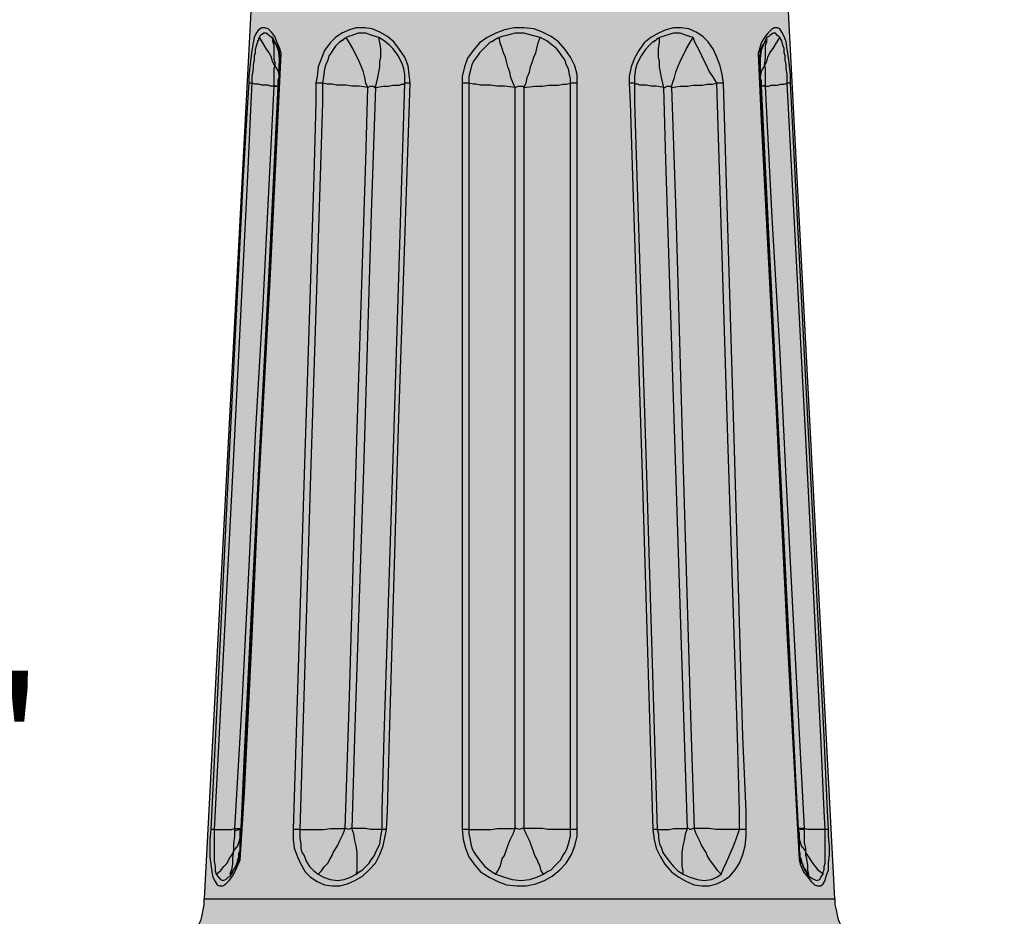
# Model space of a CAD drawing. Units: inches. Extents: x 182.29 to 189.17, y 33.88 to 43.01.
# Drawn here: x 183.35 to 185.24, y 36.97 to 38.69 of the extents above; entities that cross this region are included whole.
import ezdxf

# ---------------------------------------------------------------- set-up
doc = ezdxf.new("R2010")
doc.units = ezdxf.units.IN
doc.header["$MEASUREMENT"] = 0
doc.layers.get('Defpoints').update_dxf_attribs({"lineweight": 9})
doc.layers.add('Thick Drawing', color=253, linetype='Continuous', lineweight=30)
doc.layers.add('Z_entity', color=7, linetype='Continuous')
doc.styles.get("Standard").update_dxf_attribs({"font": 'arial.ttf', "height": 0.5})
doc.styles.add('style1', font='arial.ttf', dxfattribs={"height": 0.25})
doc.dimstyles.new('Dimension eigth scale', dxfattribs={"dimtxt": 0.18, "dimasz": 0.18, "dimexe": 0.18, "dimexo": 0.0625, "dimgap": 0.09, "dimtad": 0, "dimtih": 1, "dimtoh": 1, "dimdec": 4, "dimlfac": 8, "dimzin": 0, "dimdsep": 46, "dimlunit": 4, "dimtxsty": 'Standard', "dimcen": 0.09, "dimadec": 0, "dimazin": 0, "dimtfac": 1, "dimtdec": 4, "dimtofl": 0, "dimtmove": 0, "dimatfit": 3, "dimfxl": 1, "dimtolj": 1, "dimtzin": 0, "dimarcsym": 0})

# ---------------------------------------------------------------- blocks, each defined once
blk = doc.blocks.new('*D37')
at = {"color": 0, "lineweight": -2, "transparency": 16777216}
for p, q in [((184.2104, 39.6997), (182.7466, 39.6997)), ((182.9266, 39.5197), (182.9266, 37.6916)), ((182.9266, 35.085), (182.9266, 36.9131)), ((184.1968, 34.905), (182.7466, 34.905))]:
    blk.add_line(p, q, dxfattribs=at)
at = {"color": 0, "transparency": 16777216}
for points in [[(182.8966, 39.5197), (182.9566, 39.5197), (182.9266, 39.6997)], [(182.8966, 35.085), (182.9566, 35.085), (182.9266, 34.905)]]:
    blk.add_solid(points, dxfattribs=at)
at = {"layer": 'Defpoints', "color": 0, "transparency": 16777216}
for p in [(184.2729, 39.6997), (182.9266, 34.905), (184.2593, 34.905)]:
    blk.add_point(p, dxfattribs=at)
at = {"color": 0, "transparency": 16777216, "insert": (182.9266, 37.3024), "char_height": 0.25, "attachment_point": 5, "style": 'style1'}
blk.add_mtext('\\A1;3\'-2{\\H1x;\\S3/8;}"', dxfattribs=at)

msp = doc.modelspace()

# ---------------------------------------------------------------- hatches: boundary and pattern name
at = {"layer": 'Thick Drawing'}
h = msp.add_hatch(color=256, dxfattribs=at)
h.dxf.hatch_style = 1
h.paths.add_polyline_path([(184.829828, 38.707494), (184.829828, 38.713745), (184.831911, 38.715829), (184.831911, 38.718954), (184.838163, 38.72208), (184.840246, 38.724164), (184.84233, 38.726247), (184.848581, 38.726247), (184.854833, 38.730415), (184.861084, 38.734582), (184.865252, 38.73875), (184.869419, 38.745001), (184.871503, 38.751252), (184.873587, 38.757504), (184.873587, 38.763755), (184.873587, 38.774174), (184.873587, 38.778341), (184.873587, 38.784592), (184.871503, 38.78876), (184.869419, 38.795011), (184.867335, 38.797095), (184.865252, 38.799179), (184.863168, 38.801262), (184.863168, 38.80543), (184.861084, 38.807514), (184.861084, 38.811681), (184.861084, 38.815849), (184.863168, 38.820016), (184.865252, 38.8221), (184.900675, 38.868594), (184.900675, 38.870026), (184.94235, 38.957544), (184.944434, 38.961712), (185.021533, 39.151333), (185.021533, 39.155501), (185.023617, 39.157584), (185.027784, 39.161752), (185.027784, 39.163836), (185.029868, 39.165919), (185.034036, 39.170087), (185.034036, 39.172171), (185.036119, 39.174254), (185.040287, 39.180506), (185.042371, 39.184673), (185.046538, 39.186757), (185.048622, 39.190925), (185.050706, 39.195092), (185.056957, 39.201343), (185.059041, 39.205511), (185.065292, 39.211762), (185.065292, 39.21593), (185.067376, 39.218013), (185.069459, 39.222181), (185.069459, 39.226348), (185.071543, 39.228432), (185.071543, 39.2326), (185.071543, 39.236767), (185.071543, 39.278442), (185.071543, 39.28261), (185.073627, 39.284693), (185.073627, 39.286777), (185.075711, 39.288861), (185.075711, 39.293028), (185.079878, 39.293028), (185.079878, 39.295112), (185.081962, 39.295112), (185.081962, 39.297196), (185.084046, 39.29928), (185.084046, 39.443059), (185.079878, 39.447226), (185.079878, 39.451394), (185.077794, 39.451394), (185.075711, 39.451394), (185.002779, 39.455561), (184.998612, 39.455561), (184.996528, 39.457645), (184.991319, 39.457645), (184.988193, 39.463896), (184.986109, 39.46598), (184.986109, 39.470148), (184.986109, 39.530576), (184.984026, 39.530576), (184.984026, 39.53266), (184.981942, 39.534744), (184.979858, 39.534744), (184.977774, 39.534744), (184.852749, 39.543079), (184.848581, 39.543079), (184.846498, 39.543079), (184.84233, 39.547246), (184.838163, 39.547246), (184.838163, 39.551414), (184.836079, 39.553498), (184.833995, 39.557665), (184.831911, 39.559749), (184.829828, 39.559749), (184.82566, 39.563917), (184.823576, 39.563917), (184.819409, 39.566), (184.817325, 39.568084), (184.813158, 39.570168), (184.811074, 39.574335), (184.806906, 39.578503), (184.806906, 39.584754), (184.806906, 39.588922), (184.806906, 39.605592), (184.806906, 39.609759), (184.806906, 39.613927), (184.80899, 39.61601), (184.811074, 39.620178), (184.813158, 39.624345), (184.817325, 39.626429), (184.819409, 39.628513), (184.823576, 39.630597), (184.831911, 39.634764), (184.833995, 39.636848), (184.838163, 39.641015), (184.838163, 39.645183), (184.840246, 39.64935), (184.840246, 39.688942), (184.836218, 39.69297), (184.733975, 39.699361), (184.728766, 39.699361), (184.722514, 39.699361), (184.714179, 39.699361), (184.705844, 39.699361), (184.693342, 39.699361), (184.680839, 39.699361), (184.668337, 39.699361), (184.651667, 39.699361), (184.634997, 39.699361), (184.616243, 39.699361), (184.597489, 39.699361), (184.576652, 39.699361), (184.555814, 39.699361), (184.532893, 39.699361), (184.509971, 39.699361), (184.484966, 39.699361), (184.459961, 39.699361), (184.434956, 39.699361), (184.407867, 39.699361), (184.380779, 39.699361), (184.35369, 39.699361), (184.326601, 39.699361), (184.301596, 39.699361), (184.274507, 39.699361), (184.247418, 39.699361), (184.22033, 39.699361), (184.193241, 39.699361), (184.168236, 39.699361), (184.143231, 39.699361), (184.118226, 39.699361), (184.095304, 39.699361), (184.072383, 39.699361), (184.051546, 39.699361), (184.030708, 39.699361), (184.011954, 39.699361), (183.9932, 39.699361), (183.97653, 39.699361), (183.95986, 39.699361), (183.947358, 39.699361), (183.934855, 39.699361), (183.922353, 39.699361), (183.914018, 39.699361), (183.905683, 39.699361), (183.899431, 39.699361), (183.891096, 39.699361), (183.788854, 39.69297), (183.784825, 39.688942), (183.784825, 39.686858), (183.784825, 39.64935), (183.786909, 39.645183), (183.786909, 39.641015), (183.788992, 39.638932), (183.791076, 39.636848), (183.795244, 39.63268), (183.797327, 39.63268), (183.801495, 39.630597), (183.805663, 39.628513), (183.807746, 39.626429), (183.811914, 39.624345), (183.816081, 39.61601), (183.818165, 39.613927), (183.818165, 39.609759), (183.818165, 39.605592), (183.818165, 39.588922), (183.818165, 39.584754), (183.818165, 39.580587), (183.816081, 39.576419), (183.813998, 39.574335), (183.811914, 39.570168), (183.807746, 39.568084), (183.803579, 39.563917), (183.799411, 39.563917), (183.797327, 39.561833), (183.795244, 39.559749), (183.791076, 39.557665), (183.788992, 39.555582), (183.788992, 39.553498), (183.786909, 39.551414), (183.786909, 39.547246), (183.782741, 39.547246), (183.780657, 39.545163), (183.778574, 39.543079), (183.772322, 39.543079), (183.642832, 39.534446), (183.641046, 39.53266), (183.641046, 39.530576), (183.638962, 39.528493), (183.638962, 39.472231), (183.638962, 39.470148), (183.638962, 39.46598), (183.636878, 39.463896), (183.633753, 39.457645), (183.628543, 39.457645), (183.62646, 39.455561), (183.622292, 39.455561), (183.545193, 39.451156), (183.545193, 39.44931), (183.543109, 39.447226), (183.543109, 39.445143), (183.541026, 39.443059), (183.541026, 39.29928), (183.545193, 39.295112), (183.545193, 39.293028), (183.549361, 39.293028), (183.549361, 39.288861), (183.553528, 39.284693), (183.553528, 39.280526), (183.553528, 39.278442), (183.553528, 39.236767), (183.553528, 39.228432), (183.555612, 39.226348), (183.555612, 39.222181), (183.557696, 39.218013), (183.55978, 39.21593), (183.55978, 39.211762), (183.561863, 39.209678), (183.566031, 39.205511), (183.568115, 39.201343), (183.570198, 39.19926), (183.574366, 39.195092), (183.578533, 39.186757), (183.582701, 39.184673), (183.584785, 39.180506), (183.588952, 39.174254), (183.591036, 39.172171), (183.59312, 39.168003), (183.595203, 39.165919), (183.597287, 39.163836), (183.599371, 39.159668), (183.603538, 39.155501), (183.603538, 39.151333), (183.680637, 38.961712), (183.682721, 38.957544), (183.726215, 38.866206), (183.75982, 38.8221), (183.763987, 38.817933), (183.763987, 38.813765), (183.763987, 38.811681), (183.763987, 38.807514), (183.761904, 38.80543), (183.761904, 38.801262), (183.75982, 38.799179), (183.755652, 38.795011), (183.753569, 38.790844), (183.753569, 38.78876), (183.751485, 38.784592), (183.751485, 38.780425), (183.751485, 38.774174), (183.751485, 38.763755), (183.751485, 38.757504), (183.753569, 38.751252), (183.755652, 38.745001), (183.75982, 38.73875), (183.763987, 38.734582), (183.770239, 38.730415), (183.77649, 38.726247), (183.782741, 38.726247), (183.786909, 38.72208), (183.79316, 38.718954), (183.79316, 38.715829), (183.795244, 38.713745), (183.795244, 38.709577), (183.795244, 38.707494), (183.705642, 36.998815), (183.705642, 36.988396), (183.703559, 36.980061), (183.701475, 36.969643), (183.699391, 36.959224), (183.697307, 36.948805), (183.69314, 36.94047), (183.688972, 36.930051), (183.684805, 36.921716, 0.1236644), (183.459759, 36.088214), (183.461843, 36.069461), (183.463927, 36.050707), (183.468094, 36.034037), (183.474346, 36.015283), (183.482681, 35.998613), (183.491016, 35.984027), (183.503518, 35.969441), (183.516021, 35.954854), (183.528523, 35.944435), (183.545193, 35.934017), (183.55978, 35.923598), (183.57645, 35.917347), (183.595203, 35.911095), (183.611873, 35.906928), (183.616041, 35.906928), (183.618125, 35.904844), (183.62646, 35.900677), (183.62646, 35.896509), (183.628543, 35.892342), (183.628543, 35.890258), (183.628543, 35.884007), (183.632711, 35.879839), (183.632711, 35.87845), (183.666051, 35.867337), (183.67647, 35.861085), (183.686889, 35.854834), (183.695224, 35.846499), (183.703559, 35.838164), (183.70981, 35.827745), (183.713977, 35.817326), (183.716061, 35.804824), (183.718145, 35.792321), (183.718145, 35.777735), (183.716061, 35.765233), (183.713977, 35.754814), (183.711894, 35.744395), (183.705642, 35.733976), (183.699391, 35.723558), (183.691056, 35.715222), (183.682721, 35.706887), (183.672302, 35.700636), (183.632711, 35.677715), (183.632711, 35.673547), (183.628543, 35.673547), (183.628543, 35.66938), (183.628543, 35.665212), (183.62646, 35.663129), (183.624376, 35.658961), (183.622292, 35.656877), (183.620208, 35.654794), (183.618125, 35.65271), (183.611873, 35.65271), (183.584785, 35.650626), (183.570198, 35.646459), (183.557696, 35.644375), (183.543109, 35.638124), (183.530607, 35.629789), (183.520188, 35.621454), (183.509769, 35.611035), (183.501434, 35.600616), (183.493099, 35.588113), (183.488932, 35.573527), (183.484764, 35.558941), (183.482681, 35.546438), (183.482681, 35.531852), (183.484764, 35.517266), (183.488932, 35.50268), (183.493099, 35.490177), (183.501434, 35.477675), (183.509769, 35.465172), (183.520188, 35.454753), (183.530607, 35.446418), (183.543109, 35.438083), (183.555612, 35.431832), (183.570198, 35.427664), (183.574366, 35.427664), (183.578533, 35.425581), (183.580617, 35.423497), (183.586868, 35.417246), (183.586868, 35.410994), (183.589647, 35.405438), (183.584785, 35.385989), (183.582701, 35.369319), (183.57645, 35.354733), (183.570198, 35.338063), (183.563947, 35.323477), (183.555612, 35.30889), (183.545193, 35.294304), (183.534774, 35.281802), (183.534774, 35.279718), (183.532691, 35.277634), (183.532691, 35.27555), (183.532691, 35.273467), (183.530607, 35.271383), (183.530607, 35.269299), (183.526439, 35.265132), (183.526439, 35.263048), (183.524356, 35.263048), (183.522272, 35.260964), (183.511853, 35.254713), (183.501434, 35.246378), (183.493099, 35.238043), (183.486848, 35.227624), (183.478513, 35.217205), (183.472262, 35.206786), (183.468094, 35.194284), (183.463927, 35.183865), (183.463927, 35.179698), (183.461843, 35.177614), (183.459759, 35.173446), (183.455592, 35.171363), (183.451424, 35.167195), (183.443089, 35.167195), (183.386828, 35.162694), (183.386828, 35.160944), (183.384744, 35.160944), (183.38266, 35.15886), (183.38266, 35.156776), (183.380577, 35.154693), (183.380577, 35.152609), (183.380577, 34.937982), (183.38266, 34.935898), (183.384744, 34.931731), (183.386828, 34.931731), (183.388792, 34.929766), (183.891096, 34.902558), (183.89318, 34.902558), (183.897348, 34.902558), (183.903599, 34.902558), (183.911934, 34.902558), (183.922353, 34.902558), (183.932772, 34.902558), (183.945274, 34.902558), (183.95986, 34.902558), (183.974447, 34.902558), (183.991117, 34.902558), (184.00987, 34.902558), (184.028624, 34.902558), (184.049462, 34.902558), (184.070299, 34.902558), (184.093221, 34.902558), (184.118226, 34.902558), (184.141147, 34.902558), (184.166152, 34.902558), (184.193241, 34.902558), (184.218246, 34.902558), (184.245335, 34.902558), (184.272423, 34.902558), (184.299512, 34.902558), (184.326601, 34.902558), (184.35369, 34.902558), (184.380779, 34.902558), (184.405784, 34.902558), (184.432873, 34.902558), (184.457878, 34.902558), (184.482883, 34.902558), (184.507888, 34.902558), (184.530809, 34.902558), (184.55373, 34.902558), (184.576652, 34.902558), (184.595405, 34.902558), (184.616243, 34.902558), (184.632913, 34.902558), (184.651667, 34.902558), (184.666253, 34.902558), (184.680839, 34.902558), (184.693342, 34.902558), (184.703761, 34.902558), (184.712096, 34.902558), (184.720431, 34.902558), (184.726682, 34.902558), (184.735017, 34.902558), (185.238244, 34.929873), (185.238244, 34.931731), (185.240327, 34.931731), (185.242411, 34.933815), (185.242411, 34.935898), (185.244495, 34.937982), (185.244495, 35.154693), (185.242411, 35.156776), (185.240327, 35.160944), (185.238244, 35.160944), (185.238244, 35.163028), (185.23616, 35.163028), (185.234076, 35.163028), (185.181982, 35.167195), (185.177815, 35.167195), (185.175731, 35.167195), (185.171563, 35.169279), (185.16948, 35.171363), (185.165312, 35.173446), (185.163228, 35.177614), (185.161145, 35.179698), (185.161145, 35.183865), (185.156977, 35.194284), (185.15281, 35.206786), (185.146558, 35.217205), (185.138223, 35.227624), (185.131972, 35.238043), (185.123637, 35.246378), (185.113218, 35.254713), (185.099327, 35.263048), (185.098632, 35.263048), (185.098632, 35.265132), (185.096548, 35.267215), (185.092381, 35.271383), (185.092381, 35.279718), (185.090297, 35.279718), (185.090297, 35.281802), (185.079878, 35.294304), (185.069459, 35.30889), (185.061124, 35.323477), (185.054873, 35.338063), (185.048622, 35.354733), (185.042371, 35.369319), (185.040287, 35.385989), (185.035425, 35.405438), (185.038203, 35.410994), (185.038203, 35.415162), (185.040287, 35.419329), (185.044454, 35.423497), (185.048622, 35.427664), (185.054873, 35.427664), (185.069459, 35.431832), (185.081962, 35.438083), (185.094464, 35.446418), (185.104883, 35.454753), (185.115302, 35.465172), (185.123637, 35.477675), (185.131972, 35.490177), (185.13614, 35.50268), (185.140307, 35.517266), (185.142391, 35.531852), (185.142391, 35.546438), (185.140307, 35.558941), (185.13614, 35.573527), (185.131972, 35.588113), (185.123637, 35.600616), (185.115302, 35.611035), (185.104883, 35.621454), (185.094464, 35.629789), (185.081962, 35.638124), (185.067376, 35.644375), (185.054873, 35.646459), (185.040287, 35.650626), (185.013198, 35.65271), (185.006947, 35.65271), (185.004863, 35.654794), (185.002779, 35.656877), (185.000696, 35.658961), (184.998612, 35.663129), (184.996528, 35.665212), (184.996528, 35.673547), (184.992361, 35.673547), (184.992361, 35.677715), (184.952769, 35.700636), (184.94235, 35.706887), (184.934015, 35.715222), (184.92568, 35.723558), (184.919429, 35.733976), (184.913178, 35.744395), (184.911094, 35.754814), (184.90901, 35.765233), (184.906927, 35.777735), (184.906927, 35.792321), (184.90901, 35.804824), (184.911094, 35.817326), (184.915262, 35.827745), (184.921513, 35.838164), (184.929848, 35.846499), (184.938183, 35.854834), (184.948602, 35.861085), (184.95902, 35.867337), (184.992361, 35.87845), (184.992361, 35.879839), (184.994444, 35.879839), (184.994444, 35.881923), (184.996528, 35.884007), (184.996528, 35.88609), (184.996528, 35.890258), (184.996528, 35.892342), (184.998612, 35.896509), (184.998612, 35.898593), (185.000696, 35.900677), (185.002779, 35.90276), (185.006947, 35.904844), (185.009031, 35.906928), (185.013198, 35.906928), (185.029868, 35.911095), (185.048622, 35.917347), (185.065292, 35.923598), (185.079878, 35.934017), (185.096548, 35.944435), (185.109051, 35.954854), (185.121553, 35.969441), (185.134056, 35.984027), (185.142391, 35.998613), (185.150726, 36.015283), (185.156977, 36.034037), (185.161145, 36.050707), (185.163228, 36.069461), (185.165312, 36.088214, 0.1236644), (184.940267, 36.921716), (184.936099, 36.930051), (184.931932, 36.94047), (184.927764, 36.948805), (184.92568, 36.959224), (184.923597, 36.969643), (184.921513, 36.980061), (184.919429, 36.988396), (184.919429, 36.998815)])

# ---------------------------------------------------------------- linework, layer by layer
at = {"layer": 'Z_entity', "color": 0}
for points in [[(183.795706, 38.707854), (183.706105, 37.00126)], [(184.91885, 37.00126), (184.829248, 38.707854)], [(183.854051, 38.626588), (183.851967, 38.634923), (183.845716, 38.649509), (183.841549, 38.659928), (183.835297, 38.668263), (183.829046, 38.674514), (183.822795, 38.676598), (183.816544, 38.676598), (183.810292, 38.672431), (183.806125, 38.666179), (183.801957, 38.657844), (183.799874, 38.647426), (183.79779, 38.632839), (183.795706, 38.618253), (183.793622, 38.601583), (183.791539, 38.582829), (183.791539, 38.570327)], [(183.835297, 38.657844), (183.83113, 38.662012), (183.824879, 38.666179), (183.820711, 38.666179), (183.81446, 38.662012), (183.812376, 38.659928), (183.812376, 38.657844)], [(184.102018, 38.570327), (184.099934, 38.586997), (184.09785, 38.603667), (184.091599, 38.620337), (184.08118, 38.634923), (184.070762, 38.649509), (184.058259, 38.659928), (184.043673, 38.668263), (184.029087, 38.674514), (184.0145, 38.676598), (183.99783, 38.676598), (183.985328, 38.672431), (183.970741, 38.666179), (183.958239, 38.657844), (183.94782, 38.647426), (183.937401, 38.632839), (183.93115, 38.618253), (183.924899, 38.601583), (183.922815, 38.582829), (183.920731, 38.570327)], [(184.041589, 38.657844), (184.029087, 38.662012), (184.016584, 38.666179), (184.001998, 38.666179), (183.989495, 38.662012), (183.983244, 38.659928), (183.979076, 38.657844)], [(184.422916, 38.570327), (184.422916, 38.586997), (184.418749, 38.603667), (184.410414, 38.620337), (184.399995, 38.634923), (184.387492, 38.649509), (184.372906, 38.659928), (184.356236, 38.668263), (184.339566, 38.674514), (184.320812, 38.676598), (184.302058, 38.676598), (184.283305, 38.672431), (184.266634, 38.666179), (184.249964, 38.657844), (184.235378, 38.647426), (184.222876, 38.632839), (184.212457, 38.618253), (184.206206, 38.601583), (184.202038, 38.582829), (184.202038, 38.570327)], [(184.352068, 38.657844), (184.337482, 38.662012), (184.320812, 38.666179), (184.304142, 38.666179), (184.287472, 38.662012), (184.279137, 38.659928), (184.272886, 38.657844)], [(184.704223, 38.570327), (184.702139, 38.586997), (184.697972, 38.603667), (184.69172, 38.620337), (184.685469, 38.634923), (184.67505, 38.649509), (184.664632, 38.659928), (184.652129, 38.668263), (184.637543, 38.674514), (184.622956, 38.676598), (184.60837, 38.676598), (184.593784, 38.672431), (184.579198, 38.666179), (184.564611, 38.657844), (184.552109, 38.647426), (184.54169, 38.632839), (184.533355, 38.618253), (184.527104, 38.601583), (184.522936, 38.582829), (184.522936, 38.570327)], [(184.645878, 38.657844), (184.633375, 38.662012), (184.620873, 38.666179), (184.60837, 38.666179), (184.593784, 38.662012), (184.587533, 38.659928), (184.581281, 38.657844)], [(184.833416, 38.570327), (184.833416, 38.586997), (184.831332, 38.603667), (184.829248, 38.620337), (184.827164, 38.634923), (184.825081, 38.649509), (184.820913, 38.659928), (184.816746, 38.668263), (184.812578, 38.674514), (184.808411, 38.676598), (184.802159, 38.676598), (184.795908, 38.672431), (184.789657, 38.666179), (184.783406, 38.657844), (184.777154, 38.647426), (184.770903, 38.626588)], [(184.812578, 38.657844), (184.808411, 38.662012), (184.804243, 38.666179), (184.800076, 38.666179), (184.793824, 38.662012), (184.791741, 38.659928), (184.787573, 38.657844)], [(183.812376, 38.657844), (183.810292, 38.655761), (183.810292, 38.653677), (183.810292, 38.651593), (183.808209, 38.651593), (183.808209, 38.649509), (183.806125, 38.641174), (183.804041, 38.634923), (183.804041, 38.628672), (183.801957, 38.622421), (183.801957, 38.614086), (183.799874, 38.605751), (183.799874, 38.597416), (183.79779, 38.582829), (183.79779, 38.570327)], [(183.841549, 38.603667), (183.837381, 38.612002), (183.835297, 38.620337), (183.83113, 38.628672), (183.824879, 38.637007), (183.818627, 38.647426), (183.812376, 38.657844)], [(183.837381, 38.657844), (183.835297, 38.657844)], [(183.837381, 38.655761), (183.835297, 38.657844)], [(183.8478, 38.637007), (183.845716, 38.643258), (183.841549, 38.647426), (183.839465, 38.653677), (183.837381, 38.657844)], [(183.837381, 38.657844), (183.843632, 38.645342), (183.8478, 38.632839), (183.849884, 38.618253), (183.849884, 38.605751)], [(183.837381, 38.657844), (183.837381, 38.655761)], [(183.837381, 38.655761), (183.843632, 38.645342), (183.8478, 38.632839), (183.849884, 38.618253), (183.849884, 38.605751)], [(183.837381, 38.655761), (183.837381, 38.651593), (183.839465, 38.643258), (183.839465, 38.630756), (183.839465, 38.616169), (183.841549, 38.609918), (183.841549, 38.603667)], [(183.979076, 38.657844), (183.976993, 38.655761), (183.974909, 38.655761), (183.972825, 38.653677), (183.970741, 38.651593), (183.968658, 38.651593), (183.968658, 38.649509), (183.966574, 38.649509), (183.958239, 38.641174), (183.954071, 38.634923), (183.949904, 38.628672), (183.945736, 38.622421), (183.943653, 38.614086), (183.939485, 38.605751), (183.937401, 38.597416), (183.935318, 38.582829), (183.933234, 38.570327)], [(184.020751, 38.561992), (184.016584, 38.570327), (184.0145, 38.580745), (184.012416, 38.591164), (184.008249, 38.601583), (184.004081, 38.612002), (183.999914, 38.620337), (183.995746, 38.628672), (183.991579, 38.637007), (183.985328, 38.647426), (183.979076, 38.657844)], [(184.035338, 38.561992), (184.037422, 38.570327), (184.039505, 38.580745), (184.041589, 38.591164), (184.043673, 38.601583), (184.043673, 38.612002), (184.045757, 38.620337), (184.045757, 38.628672), (184.045757, 38.637007), (184.043673, 38.647426), (184.041589, 38.657844)], [(184.091599, 38.570327), (184.091599, 38.578662), (184.091599, 38.586997), (184.089515, 38.597416), (184.087432, 38.605751), (184.083264, 38.614086), (184.079097, 38.622421), (184.074929, 38.628672), (184.068678, 38.637007), (184.062427, 38.643258), (184.052008, 38.651593), (184.041589, 38.657844)], [(184.272886, 38.657844), (184.270802, 38.655761), (184.268718, 38.655761), (184.264551, 38.653677), (184.262467, 38.651593), (184.260383, 38.651593), (184.260383, 38.649509), (184.256216, 38.649509), (184.247881, 38.641174), (184.241629, 38.634923), (184.235378, 38.628672), (184.231211, 38.622421), (184.224959, 38.614086), (184.220792, 38.605751), (184.218708, 38.597416), (184.214541, 38.582829), (184.214541, 38.570327)], [(184.304142, 38.561992), (184.299975, 38.570327), (184.295807, 38.580745), (184.293723, 38.591164), (184.289556, 38.601583), (184.287472, 38.612002), (184.285388, 38.620337), (184.281221, 38.628672), (184.279137, 38.637007), (184.274969, 38.647426), (184.272886, 38.657844)], [(184.320812, 38.561992), (184.32498, 38.570327), (184.327063, 38.580745), (184.331231, 38.591164), (184.333315, 38.601583), (184.337482, 38.612002), (184.339566, 38.620337), (184.343733, 38.628672), (184.345817, 38.637007), (184.347901, 38.647426), (184.352068, 38.657844)], [(184.410414, 38.570327), (184.410414, 38.578662), (184.40833, 38.586997), (184.406246, 38.597416), (184.402079, 38.605751), (184.399995, 38.614086), (184.393743, 38.622421), (184.389576, 38.628672), (184.383325, 38.637007), (184.37499, 38.643258), (184.364571, 38.651593), (184.352068, 38.657844)], [(184.581281, 38.657844), (184.579198, 38.655761), (184.577114, 38.655761), (184.57503, 38.653677), (184.572946, 38.651593), (184.570863, 38.651593), (184.570863, 38.649509), (184.568779, 38.649509), (184.560444, 38.641174), (184.554193, 38.634923), (184.550025, 38.628672), (184.545858, 38.622421), (184.54169, 38.614086), (184.537523, 38.605751), (184.535439, 38.597416), (184.533355, 38.582829), (184.533355, 38.570327)], [(184.589616, 38.561992), (184.587533, 38.570327), (184.585449, 38.580745), (184.583365, 38.591164), (184.581281, 38.601583), (184.581281, 38.612002), (184.579198, 38.620337), (184.579198, 38.628672), (184.579198, 38.637007), (184.581281, 38.647426), (184.581281, 38.657844)], [(184.604203, 38.561992), (184.606286, 38.570327), (184.610454, 38.580745), (184.612538, 38.591164), (184.616705, 38.601583), (184.620873, 38.612002), (184.62504, 38.620337), (184.629208, 38.628672), (184.633375, 38.637007), (184.639626, 38.647426), (184.645878, 38.657844)], [(184.69172, 38.570327), (184.685469, 38.580745), (184.677134, 38.593248), (184.670883, 38.605751), (184.664632, 38.618253), (184.660464, 38.628672), (184.654213, 38.639091), (184.650045, 38.647426), (184.645878, 38.657844)], [(184.787573, 38.657844), (184.781322, 38.645342), (184.777154, 38.632839), (184.775071, 38.618253), (184.775071, 38.605751)], [(184.787573, 38.655761), (184.781322, 38.645342), (184.777154, 38.632839), (184.775071, 38.618253), (184.775071, 38.605751)], [(184.787573, 38.657844), (184.785489, 38.653677), (184.783406, 38.647426), (184.779238, 38.643258), (184.777154, 38.637007)], [(184.783406, 38.603667), (184.787573, 38.612002), (184.789657, 38.620337), (184.793824, 38.628672), (184.800076, 38.637007), (184.806327, 38.647426), (184.812578, 38.657844)], [(184.783406, 38.603667), (184.785489, 38.618253), (184.785489, 38.630756), (184.785489, 38.643258), (184.787573, 38.649509), (184.787573, 38.653677), (184.787573, 38.655761)], [(184.787573, 38.655761), (184.787573, 38.657844)], [(184.787573, 38.655761), (184.787573, 38.657844)], [(184.827164, 38.570327), (184.827164, 38.578662), (184.827164, 38.586997), (184.825081, 38.597416), (184.825081, 38.605751), (184.822997, 38.614086), (184.822997, 38.622421), (184.820913, 38.628672), (184.820913, 38.637007), (184.818829, 38.643258), (184.816746, 38.651593), (184.812578, 38.657844)], [(183.774868, 37.076275), (183.783204, 37.205468), (183.79779, 37.493026), (183.810292, 37.7785), (183.833214, 38.203586), (183.854051, 38.626588)], [(183.854051, 38.626588), (183.854051, 38.628672), (183.851967, 38.630756), (183.8478, 38.637007)], [(183.8478, 38.637007), (183.8478, 38.634923), (183.849884, 38.630756), (183.849884, 38.628672), (183.849884, 38.624504), (183.851967, 38.620337), (183.851967, 38.618253), (183.851967, 38.614086), (183.851967, 38.609918)], [(183.851967, 38.609918), (183.851967, 38.622421), (183.854051, 38.626588)], [(184.777154, 38.637007), (184.772987, 38.630756), (184.770903, 38.628672), (184.770903, 38.626588)], [(184.770903, 38.626588), (184.777154, 38.497395), (184.791741, 38.211921), (184.806327, 37.924363), (184.827164, 37.501361), (184.850086, 37.076275)], [(184.770903, 38.626588), (184.772987, 38.622421), (184.772987, 38.609918)], [(184.777154, 38.637007), (184.777154, 38.634923), (184.775071, 38.630756), (184.775071, 38.628672), (184.775071, 38.624504), (184.772987, 38.620337), (184.772987, 38.618253), (184.772987, 38.614086), (184.772987, 38.609918)], [(183.851967, 38.609918), (183.839465, 38.374454), (183.810292, 37.805589), (183.774868, 37.092945)], [(183.849884, 38.605751), (183.849884, 38.607834), (183.851967, 38.607834), (183.851967, 38.609918)], [(184.850086, 37.092945), (184.837583, 37.328409), (184.810494, 37.89519), (184.772987, 38.609918)], [(184.772987, 38.609918), (184.772987, 38.607834), (184.775071, 38.605751)], [(183.841549, 38.603667), (183.839465, 38.597416), (183.839465, 38.584913), (183.839465, 38.576578), (183.839465, 38.566159)], [(183.841549, 38.603667), (183.8478, 38.593248), (183.849884, 38.580745)], [(183.849884, 38.580745), (183.849884, 38.584913), (183.849884, 38.586997), (183.849884, 38.595332), (183.849884, 38.599499), (183.849884, 38.603667), (183.849884, 38.605751)], [(184.775071, 38.605751), (184.775071, 38.603667), (184.775071, 38.599499), (184.775071, 38.595332), (184.775071, 38.58908), (184.775071, 38.584913), (184.775071, 38.580745)], [(184.783406, 38.603667), (184.777154, 38.593248), (184.775071, 38.580745)], [(184.785489, 38.566159), (184.785489, 38.576578), (184.785489, 38.58908), (184.785489, 38.599499), (184.783406, 38.603667)], [(183.791539, 38.570327), (183.789455, 38.532819), (183.78112, 38.391124), (183.751947, 37.818091), (183.718607, 37.13462)], [(183.79779, 38.570327), (183.795706, 38.532819), (183.789455, 38.391124), (183.760282, 37.816008), (183.724858, 37.13462)], [(183.79779, 38.570327), (183.795706, 38.570327), (183.793622, 38.570327), (183.791539, 38.570327)], [(183.839465, 38.564075), (183.833214, 38.564075), (183.829046, 38.566159), (183.822795, 38.566159), (183.816544, 38.566159), (183.810292, 38.568243), (183.804041, 38.568243), (183.79779, 38.570327)], [(183.8478, 38.564075), (183.8478, 38.570327), (183.8478, 38.576578), (183.849884, 38.580745)], [(183.920731, 38.570327), (183.920731, 38.532819), (183.916564, 38.391124), (183.89781, 37.818091), (183.876972, 37.13462)], [(183.933234, 38.570327), (183.933234, 38.532819), (183.929066, 38.391124), (183.910313, 37.816008), (183.889475, 37.13462)], [(183.933234, 38.570327), (183.93115, 38.570327), (183.929066, 38.570327), (183.926983, 38.570327), (183.924899, 38.570327), (183.922815, 38.570327), (183.920731, 38.570327)], [(184.020751, 38.561992), (184.004081, 38.564075), (183.989495, 38.564075), (183.979076, 38.566159), (183.968658, 38.566159), (183.960323, 38.566159), (183.951988, 38.568243), (183.941569, 38.568243), (183.933234, 38.570327)], [(184.035338, 38.561992), (184.049924, 38.564075), (184.060343, 38.564075), (184.068678, 38.566159), (184.074929, 38.566159), (184.08118, 38.566159), (184.085348, 38.568243), (184.089515, 38.568243), (184.091599, 38.570327)], [(184.04784, 37.13462), (184.04784, 37.170044), (184.052008, 37.313823), (184.070762, 37.886855), (184.091599, 38.570327)], [(184.056175, 37.13462), (184.058259, 37.170044), (184.062427, 37.313823), (184.079097, 37.886855), (184.102018, 38.570327)], [(184.102018, 38.570327), (184.099934, 38.570327), (184.09785, 38.570327), (184.095767, 38.570327), (184.093683, 38.570327), (184.091599, 38.570327)], [(184.202038, 38.570327), (184.202038, 38.532819), (184.202038, 38.391124), (184.202038, 37.818091), (184.202038, 37.13462)], [(184.214541, 38.570327), (184.212457, 38.570327), (184.210373, 38.570327), (184.208289, 38.570327), (184.206206, 38.570327), (184.204122, 38.570327), (184.202038, 38.570327)], [(184.214541, 38.570327), (184.214541, 38.532819), (184.214541, 38.391124), (184.214541, 37.816008), (184.214541, 37.13462)], [(184.304142, 38.561992), (184.283305, 38.564075), (184.268718, 38.564075), (184.256216, 38.566159), (184.247881, 38.566159), (184.237462, 38.566159), (184.229127, 38.568243), (184.222876, 38.568243), (184.214541, 38.570327)], [(184.320812, 38.561992), (184.34165, 38.564075), (184.356236, 38.564075), (184.368738, 38.566159), (184.377073, 38.566159), (184.387492, 38.566159), (184.395827, 38.568243), (184.402079, 38.568243), (184.410414, 38.570327)], [(184.422916, 38.570327), (184.420832, 38.570327), (184.418749, 38.570327), (184.416665, 38.570327), (184.414581, 38.570327), (184.412497, 38.570327), (184.410414, 38.570327)], [(184.410414, 37.13462), (184.410414, 37.170044), (184.410414, 37.313823), (184.410414, 37.886855), (184.410414, 38.570327)], [(184.422916, 37.13462), (184.422916, 37.170044), (184.422916, 37.313823), (184.422916, 37.886855), (184.422916, 38.570327)], [(184.522936, 38.570327), (184.52502, 38.532819), (184.529188, 38.391124), (184.547941, 37.818091), (184.568779, 37.13462)], [(184.533355, 38.570327), (184.531271, 38.570327), (184.529188, 38.570327), (184.527104, 38.570327), (184.52502, 38.570327), (184.522936, 38.570327)], [(184.533355, 38.570327), (184.533355, 38.532819), (184.537523, 38.391124), (184.556276, 37.816008), (184.577114, 37.13462)], [(184.589616, 38.561992), (184.57503, 38.564075), (184.564611, 38.564075), (184.556276, 38.566159), (184.550025, 38.566159), (184.543774, 38.566159), (184.539606, 38.568243), (184.535439, 38.568243), (184.533355, 38.570327)], [(184.604203, 38.561992), (184.620873, 38.564075), (184.635459, 38.564075), (184.645878, 38.566159), (184.656297, 38.566159), (184.664632, 38.566159), (184.672967, 38.568243), (184.683385, 38.568243), (184.69172, 38.570327)], [(184.704223, 38.570327), (184.702139, 38.570327), (184.700055, 38.570327), (184.697972, 38.570327), (184.695888, 38.570327), (184.693804, 38.570327), (184.69172, 38.570327)], [(184.735479, 37.13462), (184.735479, 37.170044), (184.731312, 37.313823), (184.712558, 37.886855), (184.69172, 38.570327)], [(184.747982, 37.13462), (184.747982, 37.170044), (184.74173, 37.313823), (184.72506, 37.886855), (184.704223, 38.570327)], [(184.775071, 38.580745), (184.775071, 38.578662), (184.777154, 38.576578), (184.777154, 38.57241), (184.777154, 38.568243), (184.777154, 38.566159), (184.777154, 38.564075)], [(184.785489, 38.564075), (184.791741, 38.564075), (184.795908, 38.566159), (184.802159, 38.566159), (184.808411, 38.566159), (184.814662, 38.568243), (184.820913, 38.568243), (184.827164, 38.570327)], [(184.833416, 38.570327), (184.831332, 38.570327), (184.829248, 38.570327), (184.827164, 38.570327)], [(184.900096, 37.13462), (184.898012, 37.170044), (184.891761, 37.313823), (184.862588, 37.886855), (184.827164, 38.570327)], [(184.906347, 37.13462), (184.904263, 37.170044), (184.898012, 37.313823), (184.868839, 37.886855), (184.833416, 38.570327)], [(183.839465, 38.564075), (183.818627, 38.145241), (183.804041, 37.893107), (183.791539, 37.640972), (183.779036, 37.388838), (183.76445, 37.136704)], [(183.776952, 37.136704), (183.783204, 37.280483), (183.79779, 37.565957), (183.812376, 37.853515), (183.83113, 38.207753), (183.8478, 38.564075)], [(183.839465, 38.566159), (183.845716, 38.564075), (183.8478, 38.564075)], [(183.839465, 38.566159), (183.839465, 38.564075)], [(183.839465, 38.564075), (183.845716, 38.564075), (183.8478, 38.564075)], [(183.976993, 37.136704), (183.985328, 37.390922), (183.999914, 37.905609), (184.016584, 38.42238), (184.020751, 38.561992)], [(184.035338, 38.561992), (184.027003, 38.320276), (184.012416, 37.826426), (183.995746, 37.332577), (183.989495, 37.136704)], [(184.020751, 38.561992), (184.024919, 38.564075), (184.027003, 38.564075), (184.03117, 38.564075), (184.033254, 38.561992), (184.035338, 38.561992)], [(184.304142, 38.561992), (184.310393, 38.564075), (184.312477, 38.564075), (184.318728, 38.564075), (184.320812, 38.561992)], [(184.304142, 37.136704), (184.304142, 37.390922), (184.304142, 37.905609), (184.304142, 38.42238), (184.304142, 38.561992)], [(184.320812, 38.561992), (184.320812, 38.320276), (184.320812, 37.826426), (184.320812, 37.332577), (184.320812, 37.136704)], [(184.589616, 38.561992), (184.5917, 38.561992), (184.595868, 38.564075), (184.597951, 38.564075), (184.602119, 38.564075), (184.604203, 38.561992)], [(184.635459, 37.136704), (184.627124, 37.390922), (184.610454, 37.905609), (184.593784, 38.42238), (184.589616, 38.561992)], [(184.604203, 38.561992), (184.612538, 38.320276), (184.627124, 37.826426), (184.64171, 37.332577), (184.647962, 37.136704)], [(184.785489, 38.566159), (184.779238, 38.564075), (184.777154, 38.564075)], [(184.777154, 38.564075), (184.802159, 38.061891), (184.827164, 37.56179), (184.843834, 37.222138), (184.848002, 37.136704)], [(184.785489, 38.564075), (184.779238, 38.564075), (184.777154, 38.564075)], [(184.785489, 38.564075), (184.785489, 38.566159)], [(184.860504, 37.136704), (184.837583, 37.56179), (184.825081, 37.81184), (184.812578, 38.061891), (184.797992, 38.311941), (184.785489, 38.564075)], [(183.718607, 37.13462), (183.716523, 37.115866), (183.716523, 37.099196), (183.716523, 37.082526), (183.718607, 37.06794), (183.720691, 37.053354), (183.722775, 37.042935), (183.726942, 37.0346), (183.73111, 37.028349), (183.735277, 37.026265), (183.741528, 37.026265), (183.74778, 37.030432), (183.754031, 37.036684), (183.760282, 37.045019), (183.766533, 37.057521), (183.774868, 37.076275)], [(183.724858, 37.13462), (183.722775, 37.13462), (183.720691, 37.13462), (183.718607, 37.13462)], [(183.724858, 37.13462), (183.73111, 37.13462), (183.735277, 37.13462), (183.741528, 37.13462), (183.74778, 37.13462), (183.751947, 37.13462), (183.758198, 37.13462), (183.76445, 37.136704)], [(183.724858, 37.13462), (183.724858, 37.126285), (183.724858, 37.11795), (183.724858, 37.107531), (183.724858, 37.099196), (183.724858, 37.090861), (183.724858, 37.08461), (183.724858, 37.074191), (183.726942, 37.063772), (183.726942, 37.055437), (183.729026, 37.049186)], [(183.76445, 37.132536), (183.76445, 37.122118), (183.762366, 37.107531), (183.762366, 37.097112), (183.762366, 37.092945)], [(183.76445, 37.132536), (183.772785, 37.13462), (183.776952, 37.136704)], [(183.76445, 37.136704), (183.772785, 37.136704), (183.776952, 37.136704)], [(183.76445, 37.136704), (183.76445, 37.132536)], [(183.774868, 37.11795), (183.774868, 37.120034), (183.774868, 37.122118), (183.774868, 37.124201), (183.774868, 37.128369), (183.774868, 37.132536), (183.776952, 37.136704)], [(183.876972, 37.13462), (183.876972, 37.115866), (183.879056, 37.099196), (183.885307, 37.082526), (183.891559, 37.06794), (183.899894, 37.053354), (183.910313, 37.042935), (183.922815, 37.0346), (183.937401, 37.028349), (183.951988, 37.026265), (183.966574, 37.026265), (183.98116, 37.030432), (183.995746, 37.036684), (184.010333, 37.045019), (184.022835, 37.057521), (184.035338, 37.070024), (184.043673, 37.086694), (184.049924, 37.103364), (184.054092, 37.122118), (184.056175, 37.13462)], [(183.889475, 37.13462), (183.887391, 37.13462), (183.885307, 37.13462), (183.883224, 37.13462), (183.88114, 37.13462), (183.879056, 37.13462), (183.876972, 37.13462)], [(183.889475, 37.13462), (183.895726, 37.13462), (183.904061, 37.13462), (183.910313, 37.13462), (183.918648, 37.13462), (183.926983, 37.13462), (183.935318, 37.13462), (183.94782, 37.136704), (183.960323, 37.136704), (183.976993, 37.136704)], [(183.889475, 37.13462), (183.889475, 37.126285), (183.889475, 37.11795), (183.891559, 37.107531), (183.891559, 37.099196), (183.893642, 37.090861), (183.89781, 37.08461), (183.901977, 37.074191), (183.908229, 37.063772), (183.916564, 37.055437), (183.924899, 37.049186)], [(183.924899, 37.049186), (183.93115, 37.055437), (183.937401, 37.063772), (183.943653, 37.070024), (183.94782, 37.078359), (183.951988, 37.08461), (183.954071, 37.090861), (183.962406, 37.103364), (183.966574, 37.113783), (183.972825, 37.126285), (183.976993, 37.136704)], [(183.989495, 37.136704), (183.987411, 37.136704), (183.983244, 37.13462), (183.979076, 37.136704), (183.976993, 37.136704)], [(183.99783, 37.049186), (183.999914, 37.055437), (183.999914, 37.063772), (183.999914, 37.072107), (183.999914, 37.078359), (183.999914, 37.08461), (183.999914, 37.090861), (183.99783, 37.103364), (183.995746, 37.113783), (183.993663, 37.126285), (183.989495, 37.136704)], [(184.04784, 37.13462), (184.043673, 37.13462), (184.041589, 37.13462), (184.037422, 37.13462), (184.033254, 37.13462), (184.029087, 37.13462), (184.024919, 37.13462), (184.016584, 37.136704), (184.004081, 37.136704), (183.989495, 37.136704)], [(183.99783, 37.049186), (184.004081, 37.053354), (184.010333, 37.057521), (184.016584, 37.063772), (184.022835, 37.070024), (184.027003, 37.076275), (184.033254, 37.08461), (184.035338, 37.090861), (184.039505, 37.099196), (184.043673, 37.107531), (184.045757, 37.122118), (184.04784, 37.13462)], [(184.056175, 37.13462), (184.054092, 37.13462), (184.052008, 37.13462), (184.049924, 37.13462), (184.04784, 37.13462)], [(184.202038, 37.13462), (184.204122, 37.115866), (184.208289, 37.099196), (184.214541, 37.082526), (184.224959, 37.06794), (184.237462, 37.053354), (184.254132, 37.042935), (184.270802, 37.0346), (184.287472, 37.028349), (184.306226, 37.026265), (184.32498, 37.026265), (184.343733, 37.030432), (184.360403, 37.036684), (184.37499, 37.045019), (184.389576, 37.057521), (184.402079, 37.070024), (184.412497, 37.086694), (184.418749, 37.103364), (184.422916, 37.122118), (184.422916, 37.13462)], [(184.214541, 37.13462), (184.212457, 37.13462), (184.210373, 37.13462), (184.208289, 37.13462), (184.206206, 37.13462), (184.204122, 37.13462), (184.202038, 37.13462)], [(184.214541, 37.13462), (184.220792, 37.13462), (184.227043, 37.13462), (184.235378, 37.13462), (184.241629, 37.13462), (184.249964, 37.13462), (184.258299, 37.13462), (184.268718, 37.136704), (184.285388, 37.136704), (184.304142, 37.136704)], [(184.214541, 37.13462), (184.214541, 37.126285), (184.216624, 37.11795), (184.218708, 37.107531), (184.220792, 37.099196), (184.224959, 37.090861), (184.229127, 37.08461), (184.237462, 37.074191), (184.245797, 37.063772), (184.256216, 37.055437), (184.266634, 37.049186)], [(184.266634, 37.049186), (184.270802, 37.055437), (184.274969, 37.063772), (184.277053, 37.070024), (184.279137, 37.078359), (184.283305, 37.08461), (184.285388, 37.090861), (184.289556, 37.103364), (184.293723, 37.113783), (184.299975, 37.126285), (184.304142, 37.136704)], [(184.320812, 37.136704), (184.316645, 37.136704), (184.312477, 37.13462), (184.306226, 37.136704), (184.304142, 37.136704)], [(184.35832, 37.049186), (184.354152, 37.055437), (184.352068, 37.063772), (184.347901, 37.072107), (184.345817, 37.078359), (184.34165, 37.08461), (184.339566, 37.090861), (184.335398, 37.103364), (184.331231, 37.113783), (184.32498, 37.126285), (184.320812, 37.136704)], [(184.410414, 37.13462), (184.404162, 37.13462), (184.397911, 37.13462), (184.389576, 37.13462), (184.383325, 37.13462), (184.37499, 37.13462), (184.366655, 37.13462), (184.356236, 37.136704), (184.339566, 37.136704), (184.320812, 37.136704)], [(184.35832, 37.049186), (184.364571, 37.053354), (184.372906, 37.057521), (184.379157, 37.063772), (184.385408, 37.070024), (184.39166, 37.076275), (184.395827, 37.08461), (184.399995, 37.090861), (184.404162, 37.099196), (184.406246, 37.107531), (184.410414, 37.122118), (184.410414, 37.13462)], [(184.422916, 37.13462), (184.420832, 37.13462), (184.418749, 37.13462), (184.416665, 37.13462), (184.414581, 37.13462), (184.412497, 37.13462), (184.410414, 37.13462)], [(184.568779, 37.13462), (184.570863, 37.115866), (184.57503, 37.099196), (184.583365, 37.082526), (184.5917, 37.06794), (184.604203, 37.053354), (184.618789, 37.042935), (184.633375, 37.0346), (184.647962, 37.028349), (184.662548, 37.026265), (184.677134, 37.026265), (184.69172, 37.030432), (184.704223, 37.036684), (184.716725, 37.045019), (184.727144, 37.057521), (184.735479, 37.070024), (184.74173, 37.086694), (184.745898, 37.103364), (184.747982, 37.122118), (184.747982, 37.13462)], [(184.577114, 37.13462), (184.57503, 37.13462), (184.572946, 37.13462), (184.570863, 37.13462), (184.568779, 37.13462)], [(184.577114, 37.13462), (184.581281, 37.13462), (184.583365, 37.13462), (184.587533, 37.13462), (184.5917, 37.13462), (184.595868, 37.13462), (184.600035, 37.13462), (184.60837, 37.136704), (184.618789, 37.136704), (184.635459, 37.136704)], [(184.577114, 37.13462), (184.579198, 37.126285), (184.579198, 37.11795), (184.581281, 37.107531), (184.585449, 37.099196), (184.587533, 37.090861), (184.5917, 37.08461), (184.600035, 37.074191), (184.60837, 37.063772), (184.616705, 37.055437), (184.627124, 37.049186)], [(184.627124, 37.049186), (184.627124, 37.055437), (184.62504, 37.063772), (184.62504, 37.070024), (184.62504, 37.078359), (184.62504, 37.08461), (184.62504, 37.090861), (184.627124, 37.103364), (184.629208, 37.113783), (184.631291, 37.126285), (184.635459, 37.136704)], [(184.647962, 37.136704), (184.645878, 37.136704), (184.64171, 37.13462), (184.639626, 37.13462), (184.637543, 37.136704), (184.635459, 37.136704)], [(184.700055, 37.049186), (184.693804, 37.055437), (184.687553, 37.063772), (184.681302, 37.072107), (184.677134, 37.078359), (184.672967, 37.08461), (184.670883, 37.090861), (184.662548, 37.103364), (184.65838, 37.113783), (184.652129, 37.126285), (184.647962, 37.136704)], [(184.735479, 37.13462), (184.729228, 37.13462), (184.720893, 37.13462), (184.714642, 37.13462), (184.706307, 37.13462), (184.697972, 37.13462), (184.689637, 37.13462), (184.677134, 37.136704), (184.664632, 37.136704), (184.647962, 37.136704)], [(184.700055, 37.049186), (184.704223, 37.059605), (184.710474, 37.072107), (184.716725, 37.086694), (184.722977, 37.10128), (184.729228, 37.11795), (184.735479, 37.13462)], [(184.747982, 37.13462), (184.745898, 37.13462), (184.743814, 37.13462), (184.74173, 37.13462), (184.739647, 37.13462), (184.737563, 37.13462), (184.735479, 37.13462)], [(184.848002, 37.136704), (184.848002, 37.13462), (184.850086, 37.128369), (184.850086, 37.122118), (184.850086, 37.11795)], [(184.860504, 37.13462), (184.852169, 37.13462), (184.848002, 37.136704)], [(184.860504, 37.136704), (184.852169, 37.136704), (184.848002, 37.136704)], [(184.850086, 37.076275), (184.852169, 37.06794), (184.858421, 37.053354), (184.866756, 37.042935), (184.873007, 37.0346), (184.879258, 37.028349), (184.885509, 37.026265), (184.891761, 37.026265), (184.895928, 37.030432), (184.900096, 37.036684), (184.90218, 37.045019), (184.906347, 37.057521), (184.906347, 37.070024), (184.908431, 37.086694), (184.908431, 37.103364), (184.906347, 37.122118), (184.906347, 37.13462)], [(184.860504, 37.13462), (184.860504, 37.136704)], [(184.900096, 37.13462), (184.893844, 37.13462), (184.889677, 37.13462), (184.883426, 37.13462), (184.877174, 37.13462), (184.873007, 37.13462), (184.866756, 37.13462), (184.860504, 37.136704)], [(184.862588, 37.092945), (184.862588, 37.099196), (184.860504, 37.109615), (184.860504, 37.120034), (184.860504, 37.13462)], [(184.895928, 37.049186), (184.895928, 37.053354), (184.898012, 37.057521), (184.898012, 37.063772), (184.900096, 37.070024), (184.900096, 37.076275), (184.900096, 37.08461), (184.900096, 37.090861), (184.900096, 37.099196), (184.900096, 37.107531), (184.900096, 37.122118), (184.900096, 37.13462)], [(184.906347, 37.13462), (184.904263, 37.13462), (184.90218, 37.13462), (184.900096, 37.13462)], [(183.762366, 37.092945), (183.770701, 37.103364), (183.774868, 37.11795)], [(183.774868, 37.095029), (183.774868, 37.097112), (183.774868, 37.10128), (183.774868, 37.105447), (183.774868, 37.109615), (183.774868, 37.11795)], [(184.850086, 37.11795), (184.850086, 37.113783), (184.850086, 37.109615), (184.850086, 37.103364), (184.850086, 37.099196), (184.850086, 37.097112), (184.850086, 37.095029)], [(184.862588, 37.092945), (184.854253, 37.103364), (184.850086, 37.11795)], [(183.729026, 37.049186), (183.737361, 37.055437), (183.743612, 37.063772), (183.749863, 37.070024), (183.754031, 37.078359), (183.758198, 37.08461), (183.762366, 37.090861), (183.762366, 37.092945)], [(183.756115, 37.045019), (183.760282, 37.05127), (183.762366, 37.057521), (183.766533, 37.061689), (183.768617, 37.06794), (183.770701, 37.076275), (183.772785, 37.082526), (183.772785, 37.088777), (183.774868, 37.095029)], [(183.762366, 37.092945), (183.760282, 37.080442), (183.760282, 37.06794), (183.758198, 37.057521), (183.756115, 37.05127), (183.756115, 37.047102), (183.756115, 37.045019)], [(183.768617, 37.06794), (183.770701, 37.070024), (183.770701, 37.074191), (183.772785, 37.076275), (183.772785, 37.078359), (183.772785, 37.082526), (183.774868, 37.08461), (183.774868, 37.088777), (183.774868, 37.092945)], [(183.774868, 37.092945), (183.774868, 37.095029)], [(183.774868, 37.076275), (183.774868, 37.078359), (183.774868, 37.082526), (183.774868, 37.092945)], [(184.850086, 37.095029), (184.850086, 37.092945)], [(184.868839, 37.045019), (184.864672, 37.05127), (184.862588, 37.057521), (184.858421, 37.061689), (184.856337, 37.06794), (184.854253, 37.076275), (184.852169, 37.082526), (184.852169, 37.088777), (184.850086, 37.095029)], [(184.850086, 37.092945), (184.850086, 37.082526), (184.850086, 37.078359), (184.850086, 37.076275)], [(184.856337, 37.06794), (184.854253, 37.070024), (184.854253, 37.074191), (184.852169, 37.076275), (184.852169, 37.078359), (184.852169, 37.082526), (184.850086, 37.08461), (184.850086, 37.088777), (184.850086, 37.092945)], [(184.868839, 37.045019), (184.868839, 37.049186), (184.866756, 37.055437), (184.866756, 37.065856), (184.864672, 37.078359), (184.862588, 37.08461), (184.862588, 37.092945)], [(184.895928, 37.049186), (184.887593, 37.055437), (184.881342, 37.063772), (184.875091, 37.072107), (184.870923, 37.078359), (184.866756, 37.08461), (184.862588, 37.090861), (184.862588, 37.092945)], [(183.768617, 37.06794), (183.772785, 37.074191), (183.774868, 37.076275)], [(184.850086, 37.076275), (184.852169, 37.074191), (184.856337, 37.06794)], [(183.756115, 37.045019), (183.760282, 37.053354), (183.76445, 37.059605), (183.768617, 37.06794)], [(184.856337, 37.06794), (184.860504, 37.057521), (184.866756, 37.049186), (184.868839, 37.045019)], [(183.729026, 37.049186), (183.733193, 37.042935), (183.737361, 37.038767), (183.741528, 37.036684), (183.74778, 37.038767), (183.751947, 37.042935), (183.756115, 37.045019)], [(183.924899, 37.049186), (183.935318, 37.042935), (183.94782, 37.038767), (183.962406, 37.036684), (183.974909, 37.038767), (183.987411, 37.042935), (183.99783, 37.049186)], [(184.266634, 37.049186), (184.283305, 37.042935), (184.297891, 37.038767), (184.314561, 37.036684), (184.331231, 37.038767), (184.345817, 37.042935), (184.35832, 37.049186)], [(184.627124, 37.049186), (184.639626, 37.042935), (184.654213, 37.038767), (184.666715, 37.036684), (184.681302, 37.038767), (184.69172, 37.042935), (184.700055, 37.049186)], [(184.868839, 37.045019), (184.875091, 37.040851), (184.879258, 37.038767), (184.883426, 37.036684), (184.889677, 37.038767), (184.891761, 37.042935), (184.895928, 37.049186)], [(183.683183, 36.924161), (183.689435, 36.932496), (183.693602, 36.940831), (183.695686, 36.95125), (183.699853, 36.961668), (183.701937, 36.970003), (183.704021, 36.980422), (183.706105, 36.990841), (183.706105, 37.00126)], [(183.706105, 37.00126), (183.708188, 37.00126), (183.710272, 37.00126), (183.71444, 37.00126), (183.720691, 37.00126), (183.729026, 37.00126), (183.737361, 37.00126), (183.749863, 37.00126), (183.762366, 37.00126), (183.776952, 37.00126), (183.793622, 37.00126), (183.810292, 37.00126), (183.829046, 37.00126), (183.849884, 37.00126), (183.872805, 37.00126), (183.895726, 37.00126), (183.920731, 37.00126), (183.945736, 37.00126), (183.972825, 37.00126), (183.999914, 37.00126), (184.029087, 37.00126), (184.058259, 37.00126), (184.087432, 37.00126), (184.118688, 37.00126), (184.149944, 37.00126), (184.181201, 37.00126), (184.214541, 37.00126), (184.247881, 37.00126), (184.279137, 37.00126), (184.312477, 37.00126), (184.345817, 37.00126), (184.377073, 37.00126), (184.410414, 37.00126), (184.443754, 37.00126), (184.47501, 37.00126), (184.506266, 37.00126), (184.537523, 37.00126), (184.566695, 37.00126), (184.595868, 37.00126), (184.62504, 37.00126), (184.652129, 37.00126), (184.679218, 37.00126), (184.704223, 37.00126), (184.729228, 37.00126), (184.752149, 37.00126), (184.775071, 37.00126), (184.795908, 37.00126), (184.814662, 37.00126), (184.831332, 37.00126), (184.848002, 37.00126), (184.862588, 37.00126), (184.875091, 37.00126), (184.887593, 37.00126), (184.895928, 37.00126), (184.904263, 37.00126), (184.910515, 37.00126), (184.914682, 37.00126), (184.916766, 37.00126), (184.91885, 37.00126)], [(184.91885, 37.00126), (184.91885, 36.990841), (184.920933, 36.980422), (184.923017, 36.970003), (184.925101, 36.961668), (184.929268, 36.95125), (184.931352, 36.940831), (184.93552, 36.932496), (184.941771, 36.924161)]]:
    msp.add_lwpolyline(points, dxfattribs=at)

# ---------------------------------------------------------------- dimensions: what is measured, and where the dimension line sits
dim = msp.add_linear_dim(base=(182.926553, 34.905003), p1=(184.272886, 39.699721), p2=(184.259341, 34.905003), angle=90, dimstyle='Dimension eigth scale', override={"dimtxt": 0.1, "dimlunit": 4, "dimtxsty": 'style1'})
dim.commit()
dim.dimension.update_dxf_attribs({"geometry": '*D37', "text_midpoint": (182.926553, 37.302362), "dimtype": 160})

doc.saveas('drawing.dxf')
